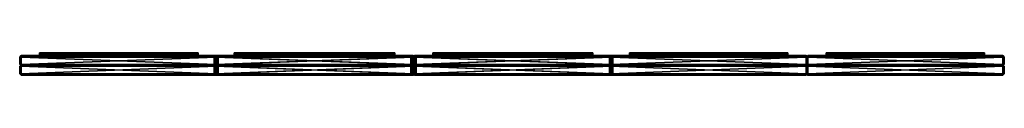
# Model space of a CAD drawing. Units: inches. Extents: x -68.1 to 29.8, y -2.1 to 0.1.
import ezdxf

# ---------------------------------------------------------------- set-up
doc = ezdxf.new("R2010")
doc.units = ezdxf.units.IN
doc.layers.get('0').update_dxf_attribs({"true_color": 0xc2ced6})

# ---------------------------------------------------------------- blocks, each defined once
blk = doc.blocks.new('85da8c90-c842-4d8b-a367-ddc558c78f62')
at = {"color": 9, "true_color": 0xbebebe}
mesh = blk.add_polyface(dxfattribs=at)
corners = [(-9.768, -1.689, 0.161), (-9.768, -1.689, 19.531), (-9.768, -0.941, 0.161), (-9.768, -0.941, 19.531), (-9.768, -0.784, 0.161), (-9.768, -0.784, 19.531), (-9.768, -0.036, 0.161), (-9.768, -0.036, 19.531), (-9.61, -1.847, 0.161), (-9.61, -1.847, 19.531), (-9.61, -1.689, 0.003), (-9.61, -1.689, 19.688), (-9.61, -0.941, 0.003), (-9.61, -0.941, 19.688), (-9.61, -0.784, 0.003), (-9.61, -0.784, 19.688), (-9.61, -0.036, 0.003), (-9.61, -0.036, 19.688), (-9.61, 0.122, 0.161), (-9.61, 0.122, 19.531), (-9.177, -0.941, 0.594), (-9.177, -0.941, 19.098), (-9.177, -0.784, 0.594), (-9.177, -0.784, 19.098), (9.327, -0.941, 0.594), (9.327, -0.941, 19.098), (9.327, -0.784, 0.594), (9.327, -0.784, 19.098), (9.76, -1.847, 0.161), (9.76, -1.847, 19.531), (9.76, -1.689, 0.003), (9.76, -1.689, 19.688), (9.76, -0.941, 0.003), (9.76, -0.941, 19.688), (9.76, -0.784, 0.003), (9.76, -0.784, 19.688), (9.76, -0.036, 0.003), (9.76, -0.036, 19.688), (9.76, 0.122, 0.161), (9.76, 0.122, 19.531), (9.917, -1.689, 0.161), (9.917, -1.689, 19.531), (9.917, -0.941, 0.161), (9.917, -0.941, 19.531), (9.917, -0.784, 0.161), (9.917, -0.784, 19.531), (9.917, -0.036, 0.161), (9.917, -0.036, 19.531)]
mesh.append_faces([[corners[k] for k in face] for face in [(18, 16, 6), (38, 46, 36), (19, 7, 17), (39, 37, 47), (8, 0, 10), (28, 30, 40), (9, 11, 1), (29, 41, 31)]], dxfattribs={"color": 9})
mesh.append_faces([[corners[k] for k in face] for face in [(44, 26, 34), (35, 27, 45), (13, 21, 3)]], dxfattribs={"vtx0": -1, "vtx1": -1, "color": 9})
mesh.append_faces([[corners[k] for k in face] for face in [(22, 4, 14), (20, 12, 2), (12, 20, 24), (24, 32, 12), (3, 21, 20), (20, 2, 3), (21, 13, 33), (33, 25, 21), (42, 24, 25), (25, 43, 42)]], dxfattribs={"vtx0": -1, "vtx2": -1, "color": 9})
mesh.append_faces([[corners[k] for k in face] for face in [(14, 34, 26), (26, 22, 14), (5, 4, 22), (22, 23, 5), (15, 5, 23), (23, 27, 35), (35, 15, 23), (44, 45, 27), (27, 26, 44), (42, 32, 24), (33, 43, 25)]], dxfattribs={"vtx1": -1, "vtx2": -1, "color": 9})
mesh.append_faces([[corners[k] for k in face] for face in [(14, 16, 36), (36, 34, 14), (37, 17, 15), (15, 35, 37), (7, 6, 4), (4, 5, 7), (45, 44, 46), (46, 47, 45), (39, 38, 18), (18, 19, 39), (14, 4, 6), (6, 16, 14), (36, 46, 44), (44, 34, 36), (16, 18, 38), (38, 36, 16), (17, 7, 5), (5, 15, 17), (35, 45, 47), (47, 37, 35), (37, 39, 19), (19, 17, 37), (18, 6, 7), (7, 19, 18), (39, 47, 46), (46, 38, 39), (12, 32, 30), (30, 10, 12), (31, 33, 13), (13, 11, 31), (1, 3, 2), (2, 0, 1), (43, 41, 40), (40, 42, 43), (29, 9, 8), (8, 28, 29), (12, 10, 0), (0, 2, 12), (30, 32, 42), (42, 40, 30), (10, 30, 28), (28, 8, 10), (11, 13, 3), (3, 1, 11), (33, 31, 41), (41, 43, 33), (31, 11, 9), (9, 29, 31), (8, 9, 1), (1, 0, 8), (29, 28, 40), (40, 41, 29), (23, 22, 20), (20, 21, 23), (25, 24, 26), (26, 27, 25), (26, 24, 20), (20, 22, 26), (27, 23, 21), (21, 25, 27)]], dxfattribs={"vtx2": -1, "color": 9})
mesh = blk.add_polyface()
corners = [(-9.646, -1.906, 1.972), (-9.646, -1.906, 17.72), (-9.646, -1.847, 1.972), (-9.646, -1.847, 17.72), (-9.094, -1.906, 1.972), (-9.094, -1.906, 17.72), (-9.07, -1.847, 1.972), (-9.07, -1.847, 17.72), (-8.878, -2.122, 1.972), (-8.878, -2.122, 17.72), (-8.853, -2.063, 1.972), (-8.853, -2.063, 17.72), (-8.539, -2.122, 1.972), (-8.539, -2.122, 17.72), (-8.539, -2.063, 1.972), (-8.539, -2.063, 17.72)]
mesh.append_faces([[corners[k] for k in face] for face in [(11, 13, 15), (5, 3, 1)]], dxfattribs={"vtx0": -1})
mesh.append_faces([[corners[k] for k in face] for face in [(10, 4, 6), (13, 11, 9), (3, 5, 7), (9, 11, 5)]], dxfattribs={"vtx0": -1, "vtx1": -1})
mesh.append_faces([[corners[k] for k in face] for face in [(12, 8, 10), (2, 6, 4), (8, 4, 10), (11, 7, 5)]], dxfattribs={"vtx1": -1, "vtx2": -1})
mesh.append_faces([[corners[k] for k in face] for face in [(9, 5, 4), (4, 8, 9), (13, 9, 8), (8, 12, 13), (15, 13, 12), (12, 14, 15), (14, 10, 11), (11, 15, 14), (10, 6, 7), (7, 11, 10), (6, 2, 3), (3, 7, 6), (2, 0, 1), (1, 3, 2), (5, 1, 0), (0, 4, 5), (10, 14, 12), (4, 0, 2)]], dxfattribs={"vtx2": -1})
mesh = blk.add_polyface()
corners = [(8.539, -2.122, 1.972), (8.539, -2.122, 17.72), (8.539, -2.063, 1.972), (8.539, -2.063, 17.72), (8.854, -2.063, 1.972), (8.854, -2.063, 17.72), (8.878, -2.122, 1.972), (8.878, -2.122, 17.72), (9.07, -1.847, 1.972), (9.07, -1.847, 17.72), (9.094, -1.906, 1.972), (9.094, -1.906, 17.72), (9.646, -1.906, 1.972), (9.646, -1.906, 17.72), (9.646, -1.847, 1.972), (9.646, -1.847, 17.72)]
mesh.append_faces([[corners[k] for k in face] for face in [(4, 0, 2), (10, 14, 12)]], dxfattribs={"vtx0": -1})
mesh.append_faces([[corners[k] for k in face] for face in [(5, 11, 9), (0, 4, 6), (14, 10, 8), (6, 4, 10)]], dxfattribs={"vtx0": -1, "vtx1": -1})
mesh.append_faces([[corners[k] for k in face] for face in [(1, 7, 5), (15, 9, 11), (7, 11, 5), (4, 8, 10)]], dxfattribs={"vtx1": -1, "vtx2": -1})
mesh.append_faces([[corners[k] for k in face] for face in [(6, 10, 11), (11, 7, 6), (0, 6, 7), (7, 1, 0), (2, 0, 1), (1, 3, 2), (3, 5, 4), (4, 2, 3), (5, 9, 8), (8, 4, 5), (9, 15, 14), (14, 8, 9), (15, 13, 12), (12, 14, 15), (10, 12, 13), (13, 11, 10), (5, 3, 1), (11, 13, 15)]], dxfattribs={"vtx2": -1})
blk = doc.blocks.new('727ac4d9-5788-4b94-b2d3-369609efad64')
at = {"extrusion": (1, -1.22465e-16, 0), "rotation": 90}
for p in [(-2, 48.554, -68.083), (-2, 9.771, -68.083), (-2, 67.81, -48.757), (-2, 29.298, -48.51), (-2, 9.771, -29), (-2, 48.554, -28.84), (-2, 29.298, -9.47), (-2, 67.924, -9.47), (-2, 48.554, 10.072), (-2, 9.771, 10.072)]:
    blk.add_blockref('85da8c90-c842-4d8b-a367-ddc558c78f62', p, dxfattribs=at)

msp = doc.modelspace()

# ---------------------------------------------------------------- block references
msp.add_blockref('727ac4d9-5788-4b94-b2d3-369609efad64', (0, 0))

doc.saveas('drawing.dxf')
